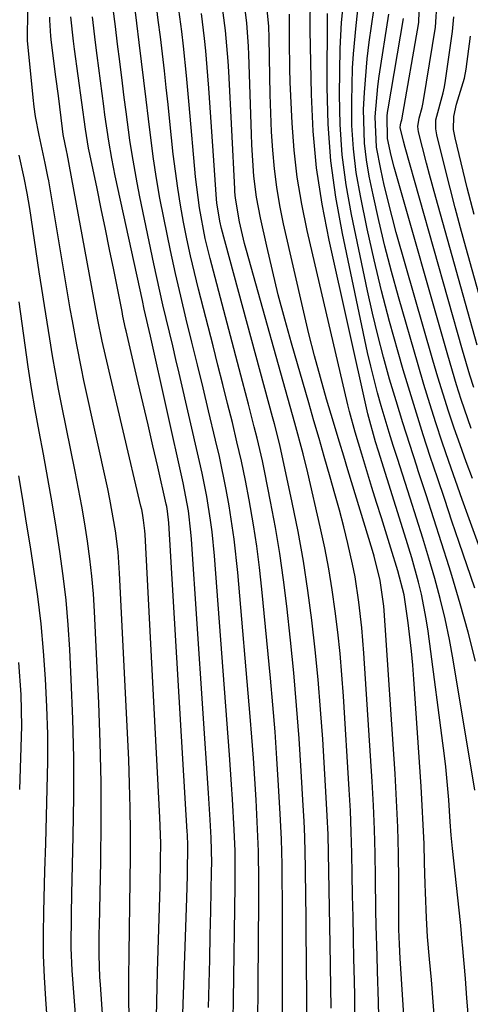
# Model space of a CAD drawing. Units: inches. Extents: x 1879833 to 1885135, y 427378 to 432838.
# Drawn here: x 1884311 to 1884378, y 428552 to 428697 of the extents above; entities that cross this region are included whole.
import ezdxf

# ---------------------------------------------------------------- set-up
doc = ezdxf.new("R2010")
doc.units = ezdxf.units.IN
doc.header["$MEASUREMENT"] = 0
doc.layers.add('7', color=7, linetype='Continuous')
doc.layers.add('8', color=7, linetype='Continuous')

msp = doc.modelspace()

# ---------------------------------------------------------------- linework, layer by layer
at = {"layer": '7', "color": 18}
for points in [[(1884378.45, 428612.96, 1754), (1884376.17, 428619.69, 1754), (1884375.1, 428622.86, 1754), (1884374.04, 428626.03, 1754), (1884372.97, 428629.2, 1754), (1884371.91, 428632.37, 1754), (1884370.88, 428635.55, 1754), (1884369.86, 428638.74, 1754), (1884368.88, 428641.94, 1754), (1884367.93, 428645.14, 1754), (1884367.18, 428647.72, 1754), (1884365.92, 428652.24, 1754), (1884364.73, 428656.77, 1754), (1884363.65, 428661.33, 1754), (1884362.64, 428665.91, 1754), (1884361.63, 428670.76, 1754), (1884361.03, 428674.2, 1754), (1884360.59, 428677.65, 1754), (1884360.39, 428681.13, 1754), (1884360.35, 428684.62, 1754), (1884360.49, 428689.55, 1754), (1884360.61, 428691.64, 1754), (1884361.02, 428695.81, 1754), (1884361.45, 428699.96, 1754)], [(1884378.33, 428642.5, 1762), (1884377.74, 428644.33, 1762), (1884376.64, 428648.01, 1762), (1884368.23, 428677.86, 1762), (1884367.96, 428678.82, 1762), (1884367.47, 428680.83, 1762), (1884367.53, 428681.19, 1762), (1884367.65, 428681.63, 1762), (1884367.68, 428681.77, 1762), (1884367.71, 428681.92, 1762), (1884370.22, 428696.25, 1762), (1884370.38, 428701.16, 1762)], [(1884327.64, 428548.49, 1722), (1884327.57, 428552.06, 1722), (1884327.55, 428555.62, 1722), (1884327.58, 428559.18, 1722), (1884327.63, 428562.75, 1722), (1884327.68, 428566.31, 1722), (1884327.73, 428569.88, 1722), (1884327.78, 428573.45, 1722), (1884327.79, 428577.03, 1722), (1884327.77, 428580.61, 1722), (1884327.67, 428584.18, 1722), (1884327.53, 428587.75, 1722), (1884326.2, 428615.18, 1722), (1884325.97, 428618.31, 1722), (1884325.58, 428621.44, 1722), (1884324.76, 428626.08, 1722), (1884324.44, 428627.62, 1722), (1884320.95, 428643.56, 1722), (1884320.57, 428645.31, 1722), (1884319.88, 428648.81, 1722), (1884319.24, 428652.33, 1722), (1884318.93, 428654.09, 1722), (1884318.33, 428657.62, 1722), (1884315.76, 428672.95, 1722), (1884315.64, 428673.61, 1722), (1884315.25, 428675.58, 1722), (1884314.35, 428679.66, 1722), (1884313.83, 428682.44, 1722), (1884313.63, 428683.84, 1722), (1884313.47, 428685.25, 1722), (1884312.65, 428693.62, 1722), (1884312.64, 428694.38, 1722), (1884312.65, 428694.63, 1722), (1884312.76, 428699.59, 1722)], [(1884346.44, 428536.33, 1732), (1884346.69, 428566.97, 1732), (1884346.69, 428569.87, 1732), (1884346.62, 428574.23, 1732), (1884346.44, 428578.58, 1732), (1884346.27, 428581.82, 1732), (1884346.08, 428584.89, 1732), (1884345.88, 428587.96, 1732), (1884345.65, 428591.02, 1732), (1884345.41, 428594.09, 1732), (1884343.59, 428615.3, 1732), (1884343.06, 428620.21, 1732), (1884342.33, 428625.09, 1732), (1884341.88, 428627.52, 1732), (1884340.88, 428632.35, 1732), (1884340.33, 428634.76, 1732), (1884339.29, 428639.11, 1732), (1884338.47, 428642.48, 1732), (1884337.66, 428645.85, 1732), (1884336.83, 428649.21, 1732), (1884336, 428652.58, 1732), (1884335.19, 428655.95, 1732), (1884334.41, 428659.33, 1732), (1884333.67, 428662.72, 1732), (1884332.68, 428667.53, 1732), (1884332.13, 428670.41, 1732), (1884331.63, 428673.29, 1732), (1884331.2, 428676.19, 1732), (1884330.78, 428679.28, 1732), (1884330.44, 428682.09, 1732), (1884330.09, 428684.91, 1732), (1884329.75, 428687.72, 1732), (1884329.41, 428690.54, 1732), (1884329.07, 428693.35, 1732), (1884328.73, 428696.17, 1732), (1884328.38, 428698.98, 1732)], [(1884350.17, 428534.57, 1734), (1884350.18, 428564.8, 1734), (1884350.17, 428566.67, 1734), (1884350.14, 428570.42, 1734), (1884350.11, 428572.29, 1734), (1884350.01, 428576.03, 1734), (1884349.93, 428577.89, 1734), (1884349.83, 428579.76, 1734), (1884349.6, 428583.93, 1734), (1884349.35, 428587.88, 1734), (1884349.08, 428591.82, 1734), (1884348.75, 428595.77, 1734), (1884348.4, 428599.71, 1734), (1884347.13, 428612.83, 1734), (1884346.79, 428616, 1734), (1884346.39, 428619.15, 1734), (1884345.9, 428622.3, 1734), (1884345.26, 428625.97, 1734), (1884344.7, 428628.83, 1734), (1884344.11, 428631.68, 1734), (1884343.47, 428634.51, 1734), (1884342.79, 428637.35, 1734), (1884342.08, 428640.17, 1734), (1884341.37, 428642.99, 1734), (1884340.66, 428645.82, 1734), (1884339.94, 428648.64, 1734), (1884337.8, 428656.99, 1734), (1884337.2, 428659.45, 1734), (1884336.62, 428661.92, 1734), (1884336.09, 428664.4, 1734), (1884335.59, 428666.88, 1734), (1884335.14, 428669.37, 1734), (1884334.74, 428671.87, 1734), (1884334.4, 428674.38, 1734), (1884334.1, 428676.9, 1734), (1884333.6, 428681.7, 1734), (1884333.33, 428684.19, 1734), (1884333.06, 428686.69, 1734), (1884332.78, 428689.18, 1734), (1884332.5, 428691.67, 1734), (1884332.2, 428694.15, 1734), (1884331.89, 428696.64, 1734), (1884331.57, 428699.13, 1734)], [(1884353.85, 428543, 1736), (1884353.67, 428562.64, 1736), (1884353.65, 428564.93, 1736), (1884353.62, 428567.22, 1736), (1884353.56, 428571.8, 1736), (1884353.44, 428576.37, 1736), (1884353.34, 428578.66, 1736), (1884353.22, 428580.95, 1736), (1884352.92, 428586.03, 1736), (1884352.61, 428590.86, 1736), (1884352.24, 428595.68, 1736), (1884351.81, 428600.49, 1736), (1884351.32, 428605.3, 1736), (1884350.78, 428610.34, 1736), (1884350.31, 428614.21, 1736), (1884349.77, 428618.07, 1736), (1884349.13, 428621.92, 1736), (1884348.41, 428625.76, 1736), (1884347.56, 428630.03, 1736), (1884347.21, 428631.72, 1736), (1884346.44, 428635.08, 1736), (1884346.02, 428636.75, 1736), (1884345.16, 428640.09, 1736), (1884344.28, 428643.43, 1736), (1884339.51, 428661.5, 1736), (1884338.79, 428664.48, 1736), (1884337.93, 428668.98, 1736), (1884337.37, 428673.54, 1736), (1884336.45, 428684.14, 1736), (1884336.25, 428686.31, 1736), (1884336.05, 428688.47, 1736), (1884335.59, 428692.8, 1736), (1884335.33, 428694.96, 1736), (1884334.77, 428699.27, 1736)], [(1884364.35, 428549.83, 1742), (1884364.29, 428552.08, 1742), (1884364.16, 428556.56, 1742), (1884364.09, 428558.8, 1742), (1884363.96, 428563.28, 1742), (1884363.92, 428565.52, 1742), (1884363.87, 428570.35, 1742), (1884363.81, 428573.89, 1742), (1884363.71, 428577.42, 1742), (1884363.55, 428580.95, 1742), (1884363.36, 428584.48, 1742), (1884362.15, 428603.38, 1742), (1884362.01, 428605.27, 1742), (1884361.85, 428607.15, 1742), (1884361.42, 428610.91, 1742), (1884360.84, 428614.64, 1742), (1884360.47, 428616.49, 1742), (1884359.77, 428619.56, 1742), (1884359.17, 428622, 1742), (1884358.54, 428624.44, 1742), (1884357.88, 428626.87, 1742), (1884357.19, 428629.3, 1742), (1884356.31, 428632.36, 1742), (1884355.54, 428634.99, 1742), (1884354.78, 428637.63, 1742), (1884354.02, 428640.26, 1742), (1884351.48, 428649.05, 1742), (1884350.5, 428652.6, 1742), (1884349.55, 428656.16, 1742), (1884348.67, 428659.74, 1742), (1884347.84, 428663.33, 1742), (1884346.91, 428667.49, 1742), (1884346.34, 428670.54, 1742), (1884345.97, 428673.63, 1742), (1884345.66, 428678.28, 1742), (1884345.6, 428679.84, 1742), (1884345.23, 428691.54, 1742), (1884345.18, 428692.72, 1742), (1884344.9, 428696.23, 1742), (1884344.6, 428698.55, 1742)], [(1884377.53, 428549.72, 1748), (1884377.31, 428552.61, 1748), (1884377.07, 428555.49, 1748), (1884376.66, 428560.43, 1748), (1884376.62, 428560.84, 1748), (1884376.42, 428563.32, 1748), (1884376.37, 428563.73, 1748), (1884375.19, 428574.66, 1748), (1884375, 428576.6, 1748), (1884374.86, 428578.54, 1748), (1884374.64, 428581.8, 1748), (1884374.37, 428585.05, 1748), (1884374.19, 428586.67, 1748), (1884374, 428588.29, 1748), (1884371.59, 428606.64, 1748), (1884371.32, 428608.46, 1748), (1884370.6, 428612.08, 1748), (1884370.17, 428613.87, 1748), (1884369.18, 428617.42, 1748), (1884368.11, 428620.95, 1748), (1884364.28, 428633.13, 1748), (1884363.85, 428634.5, 1748), (1884362.71, 428638.65, 1748), (1884357.02, 428664.2, 1748), (1884356, 428669.52, 1748), (1884355.19, 428674.87, 1748), (1884354.7, 428680.25, 1748), (1884354.43, 428685.66, 1748), (1884354.23, 428695.12, 1748), (1884354.22, 428696.52, 1748), (1884354.27, 428699, 1748)], [(1884378.55, 428602.23, 1752), (1884377.49, 428606.47, 1752), (1884376.32, 428610.68, 1752), (1884375.07, 428614.86, 1752), (1884374.67, 428616.13, 1752), (1884373.55, 428619.67, 1752), (1884372.43, 428623.2, 1752), (1884371.29, 428626.73, 1752), (1884370.14, 428630.26, 1752), (1884369.91, 428630.95, 1752), (1884368.88, 428634.14, 1752), (1884367.87, 428637.33, 1752), (1884366.89, 428640.54, 1752), (1884365.93, 428643.75, 1752), (1884365.02, 428646.97, 1752), (1884364.17, 428650.21, 1752), (1884363.39, 428653.47, 1752), (1884362.66, 428656.74, 1752), (1884360.3, 428667.98, 1752), (1884359.53, 428672.37, 1752), (1884358.95, 428676.78, 1752), (1884358.66, 428681.23, 1752), (1884358.56, 428685.69, 1752), (1884358.64, 428692.43, 1752), (1884358.83, 428696.26, 1752), (1884359.19, 428699.7, 1752)], [(1884378.81, 428648.74, 1764), (1884372.72, 428670.48, 1764), (1884371.79, 428673.87, 1764), (1884371.35, 428675.57, 1764), (1884370.18, 428680.18, 1764), (1884370.08, 428680.94, 1764), (1884370.27, 428682.21, 1764), (1884370.71, 428683.76, 1764), (1884370.82, 428684.27, 1764), (1884370.92, 428684.8, 1764), (1884372.66, 428695.6, 1764), (1884372.92, 428699.4, 1764)], [(1884331.57, 428547.63, 1724), (1884331.65, 428552.08, 1724), (1884331.76, 428556.54, 1724), (1884332.15, 428569.06, 1724), (1884332.23, 428572.86, 1724), (1884332.24, 428575.4, 1724), (1884332.13, 428579.19, 1724), (1884329.95, 428620.89, 1724), (1884329.91, 428621.42, 1724), (1884329.73, 428622.99, 1724), (1884329.56, 428624.03, 1724), (1884329.45, 428624.55, 1724), (1884329.33, 428625.07, 1724), (1884324.1, 428647.24, 1724), (1884323.63, 428649.34, 1724), (1884322.99, 428652.5, 1724), (1884322.58, 428654.62, 1724), (1884322.39, 428655.67, 1724), (1884318.49, 428676.96, 1724), (1884318.45, 428677.16, 1724), (1884317.91, 428679.8, 1724), (1884317.79, 428680.63, 1724), (1884317.18, 428685.45, 1724), (1884316.82, 428688.28, 1724), (1884316.16, 428693.32, 1724), (1884316.06, 428694.26, 1724), (1884315.94, 428696.61, 1724), (1884315.94, 428697.08, 1724)], [(1884335.52, 428550.29, 1726), (1884336.09, 428567.31, 1726), (1884336.2, 428570.59, 1726), (1884336.24, 428575.45, 1726), (1884336.2, 428576.27, 1726), (1884336.18, 428576.68, 1726), (1884336.15, 428577.09, 1726), (1884333.46, 428622.58, 1726), (1884333.26, 428624.32, 1726), (1884333.14, 428625.01, 1726), (1884333.06, 428625.35, 1726), (1884331.81, 428630.85, 1726), (1884331.1, 428633.94, 1726), (1884330.39, 428637.02, 1726), (1884329.67, 428640.11, 1726), (1884328.95, 428643.19, 1726), (1884327.15, 428650.87, 1726), (1884327.07, 428651.22, 1726), (1884326.69, 428653.01, 1726), (1884326.55, 428653.73, 1726), (1884325.33, 428659.85, 1726), (1884324.72, 428662.84, 1726), (1884324.12, 428665.84, 1726), (1884323.5, 428668.83, 1726), (1884322.87, 428671.81, 1726), (1884321.81, 428676.86, 1726), (1884321.62, 428677.79, 1726), (1884321.16, 428680.59, 1726), (1884319.54, 428692.35, 1726), (1884319.39, 428693.54, 1726), (1884319.02, 428697.13, 1726)], [(1884339.28, 428551.2, 1728), (1884339.37, 428554.75, 1728), (1884339.45, 428558.31, 1728), (1884339.53, 428561.86, 1728), (1884339.61, 428565.42, 1728), (1884339.74, 428571.31, 1728), (1884339.75, 428572.53, 1728), (1884339.66, 428576.2, 1728), (1884339.52, 428578.88, 1728), (1884339.28, 428582.77, 1728), (1884336.77, 428620.17, 1728), (1884336.69, 428621.22, 1728), (1884336.31, 428624.36, 1728), (1884335.96, 428626.44, 1728), (1884335.75, 428627.47, 1728), (1884335.53, 428628.5, 1728), (1884330.72, 428650.1, 1728), (1884329.83, 428654.04, 1728), (1884329.54, 428655.35, 1728), (1884325.56, 428673.69, 1728), (1884325.04, 428676.25, 1728), (1884324.6, 428678.81, 1728), (1884324.03, 428682.68, 1728), (1884323.85, 428683.97, 1728), (1884322.88, 428691.41, 1728), (1884322.64, 428693.31, 1728), (1884322.2, 428697.12, 1728)], [(1884357.35, 428551.11, 1738), (1884357.18, 428560.49, 1738), (1884357.13, 428563.2, 1738), (1884357.08, 428565.9, 1738), (1884357.04, 428568.61, 1738), (1884357, 428571.31, 1738), (1884356.95, 428574.02, 1738), (1884356.87, 428576.72, 1738), (1884356.75, 428579.43, 1738), (1884356.6, 428582.13, 1738), (1884356.09, 428590.74, 1738), (1884355.78, 428595.13, 1738), (1884355.43, 428599.52, 1738), (1884354.99, 428603.89, 1738), (1884354.5, 428608.27, 1738), (1884353.91, 428612.63, 1738), (1884353.24, 428616.97, 1738), (1884352.45, 428621.3, 1738), (1884351.58, 428625.61, 1738), (1884349.76, 428634.08, 1738), (1884348.98, 428637.16, 1738), (1884348.71, 428638.18, 1738), (1884341.19, 428665.94, 1738), (1884340.93, 428667.01, 1738), (1884340.5, 428669.72, 1738), (1884340.46, 428670.26, 1738), (1884339.34, 428686.59, 1738), (1884339.2, 428688.43, 1738), (1884338.87, 428692.1, 1738), (1884338.68, 428693.94, 1738), (1884338.24, 428697.6, 1738)], [(1884369.01, 428534.77, 1744), (1884367.51, 428557.72, 1744), (1884367.47, 428558.43, 1744), (1884367.36, 428560.57, 1744), (1884367.3, 428562.7, 1744), (1884367.29, 428563.42, 1744), (1884367.27, 428569.88, 1744), (1884367.22, 428573.83, 1744), (1884367.13, 428577.77, 1744), (1884366.95, 428581.71, 1744), (1884366.73, 428585.65, 1744), (1884365.15, 428609.67, 1744), (1884365.1, 428610.31, 1744), (1884364.56, 428614.08, 1744), (1884363.64, 428617.67, 1744), (1884363.39, 428618.5, 1744), (1884359.79, 428630.38, 1744), (1884359.17, 428632.42, 1744), (1884358.55, 428634.46, 1744), (1884357.33, 428638.55, 1744), (1884356.65, 428640.82, 1744), (1884355.74, 428644.01, 1744), (1884354.86, 428647.2, 1744), (1884354.05, 428650.42, 1744), (1884353.29, 428653.64, 1744), (1884350.32, 428666.64, 1744), (1884349.78, 428669.32, 1744), (1884349.32, 428672.02, 1744), (1884348.98, 428674.73, 1744), (1884348.73, 428677.45, 1744), (1884348.56, 428680.18, 1744), (1884348.43, 428682.92, 1744), (1884348.34, 428685.65, 1744), (1884348.29, 428688.39, 1744), (1884348.22, 428694.03, 1744), (1884348.16, 428695.7, 1744), (1884347.91, 428698.2, 1744)], [(1884373.73, 428533.99, 1746), (1884372.07, 428555.3, 1746), (1884371.81, 428558.32, 1746), (1884371.5, 428561.62, 1746), (1884371.35, 428564.41, 1746), (1884371.2, 428568.17, 1746), (1884371.16, 428569.42, 1746), (1884371.08, 428572.53, 1746), (1884370.99, 428575.34, 1746), (1884370.88, 428578.14, 1746), (1884370.73, 428580.95, 1746), (1884370.56, 428583.75, 1746), (1884369.49, 428599.56, 1746), (1884369.33, 428601.65, 1746), (1884369.14, 428603.72, 1746), (1884368.67, 428607.87, 1746), (1884368.09, 428612.01, 1746), (1884367.15, 428615.55, 1746), (1884366.1, 428618.85, 1746), (1884364.71, 428623.33, 1746), (1884364.02, 428625.57, 1746), (1884363.33, 428627.81, 1746), (1884361.84, 428632.69, 1746), (1884360.85, 428635.95, 1746), (1884360.01, 428638.97, 1746), (1884359.77, 428639.98, 1746), (1884353.8, 428665.62, 1746), (1884353, 428669.54, 1746), (1884352.34, 428673.49, 1746), (1884351.89, 428677.47, 1746), (1884351.58, 428681.47, 1746), (1884351.38, 428685.49, 1746), (1884351.3, 428687.5, 1746), (1884351.24, 428689.5, 1746), (1884351.21, 428693.51, 1746), (1884351.21, 428697.52, 1746)], [(1884383.02, 428608.33, 1756), (1884377.62, 428623.2, 1756), (1884376.61, 428626.01, 1756), (1884375.62, 428628.82, 1756), (1884374.64, 428631.64, 1756), (1884373.68, 428634.46, 1756), (1884372.75, 428637.3, 1756), (1884371.84, 428640.14, 1756), (1884370.97, 428642.99, 1756), (1884370.12, 428645.85, 1756), (1884367.22, 428655.88, 1756), (1884366.19, 428659.61, 1756), (1884365.22, 428663.36, 1756), (1884364.33, 428667.13, 1756), (1884363.5, 428670.91, 1756), (1884362.94, 428673.63, 1756), (1884362.52, 428676.07, 1756), (1884362.22, 428678.52, 1756), (1884362.09, 428683.47, 1756), (1884362.21, 428685.95, 1756), (1884362.64, 428690.91, 1756), (1884362.94, 428693.37, 1756), (1884363.6, 428698.09, 1756)], [(1884378.1, 428629.13, 1758), (1884377.18, 428631.59, 1758), (1884376.3, 428634.06, 1758), (1884375.44, 428636.54, 1758), (1884374.61, 428639.04, 1758), (1884373.81, 428641.54, 1758), (1884373.04, 428644.05, 1758), (1884372.3, 428646.56, 1758), (1884366.91, 428665.36, 1758), (1884366.28, 428667.68, 1758), (1884365.14, 428672.33, 1758), (1884364.62, 428674.68, 1758), (1884364.02, 428677.91, 1758), (1884363.79, 428682.38, 1758), (1884364.18, 428686.87, 1758), (1884364.38, 428688.36, 1758), (1884365.79, 428697.48, 1758)], [(1884380.97, 428649.47, 1766), (1884377.16, 428663.17, 1766), (1884376.37, 428666.06, 1766), (1884375.59, 428668.96, 1766), (1884374.84, 428671.87, 1766), (1884374.1, 428674.78, 1766), (1884372.87, 428679.74, 1766), (1884372.72, 428680.61, 1766), (1884372.75, 428681.94, 1766), (1884373.81, 428685.91, 1766), (1884373.99, 428686.81, 1766), (1884374.15, 428687.72, 1766), (1884375.2, 428694.93, 1766), (1884375.39, 428697.1, 1766)], [(1884378.35, 428668.02, 1768), (1884377.36, 428671.94, 1768), (1884375.55, 428679.29, 1768), (1884375.34, 428680.53, 1768), (1884375.38, 428682.41, 1768), (1884375.79, 428684.25, 1768), (1884376.93, 428688.1, 1768), (1884377.19, 428689.4, 1768), (1884377.85, 428694.24, 1768)], [(1884320.73, 428536.63, 1718), (1884319.23, 428556.67, 1718), (1884319.08, 428559.99, 1718), (1884319.11, 428564.95, 1718), (1884319.17, 428567.98, 1718), (1884319.38, 428576.47, 1718), (1884319.46, 428582.23, 1718), (1884319.45, 428588, 1718), (1884319.32, 428593.75, 1718), (1884319.09, 428599.51, 1718), (1884318.87, 428603.96, 1718), (1884318.64, 428607.58, 1718), (1884318.33, 428611.19, 1718), (1884317.91, 428614.79, 1718), (1884317.41, 428618.38, 1718), (1884316.85, 428621.97, 1718), (1884316.25, 428625.55, 1718), (1884315.63, 428629.12, 1718), (1884314.98, 428632.69, 1718), (1884314.35, 428636.05, 1718), (1884313.78, 428639.22, 1718), (1884313.24, 428642.4, 1718), (1884312.75, 428645.58, 1718), (1884312.28, 428648.76, 1718), (1884311.84, 428651.95, 1718), (1884311.41, 428655.14, 1718)], [(1884315.79, 428546.18, 1716), (1884315.32, 428552.46, 1716), (1884315.14, 428555.67, 1716), (1884315.01, 428558.88, 1716), (1884314.99, 428562.09, 1716), (1884315.04, 428565.3, 1716), (1884315.09, 428567.3, 1716), (1884315.21, 428571.33, 1716), (1884315.33, 428575.36, 1716), (1884315.44, 428579.4, 1716), (1884315.56, 428583.43, 1716), (1884315.62, 428587.46, 1716), (1884315.61, 428591.49, 1716), (1884315.5, 428595.52, 1716), (1884315.31, 428599.62, 1716), (1884315.02, 428603.68, 1716), (1884314.65, 428607.72, 1716), (1884314.15, 428611.76, 1716), (1884313.58, 428615.78, 1716), (1884313.07, 428619.06, 1716), (1884312.51, 428622.56, 1716), (1884311.95, 428626.05, 1716), (1884311.37, 428629.54, 1716)], [(1884311.49, 428583.34, 1714), (1884311.68, 428588, 1714), (1884311.79, 428592.67, 1714), (1884311.7, 428597.33, 1714), (1884311.39, 428602.02, 1714)]]:
    msp.add_polyline3d(points, dxfattribs=at)
at = {"layer": '8', "color": 18}
for points in [[(1884360.83, 428549.28, 1740), (1884360.8, 428553.1, 1740), (1884360.72, 428556.93, 1740), (1884360.68, 428558.35, 1740), (1884360.61, 428561.47, 1740), (1884360.54, 428564.59, 1740), (1884360.48, 428567.71, 1740), (1884360.44, 428570.83, 1740), (1884360.38, 428573.95, 1740), (1884360.29, 428577.07, 1740), (1884360.15, 428580.19, 1740), (1884359.98, 428583.31, 1740), (1884359.13, 428597.07, 1740), (1884358.91, 428600.21, 1740), (1884358.64, 428603.34, 1740), (1884358.31, 428606.47, 1740), (1884357.94, 428609.6, 1740), (1884357.49, 428612.72, 1740), (1884356.98, 428615.82, 1740), (1884356.39, 428618.91, 1740), (1884355.73, 428621.99, 1740), (1884353.91, 428629.96, 1740), (1884353.22, 428632.76, 1740), (1884351.97, 428637.26, 1740), (1884344.88, 428662.69, 1740), (1884344.59, 428663.75, 1740), (1884343.83, 428666.93, 1740), (1884343.23, 428670.42, 1740), (1884343.16, 428671.32, 1740), (1884343.13, 428671.78, 1740), (1884342.27, 428689.06, 1740), (1884342.18, 428690.57, 1740), (1884341.79, 428695.08, 1740), (1884341.17, 428699.56, 1740)], [(1884342.92, 428549.5, 1730), (1884342.96, 428552.35, 1730), (1884343.21, 428569.14, 1730), (1884343.21, 428572.23, 1730), (1884343.18, 428574.3, 1730), (1884343.05, 428577.39, 1730), (1884342.8, 428581.89, 1730), (1884342.67, 428584.07, 1730), (1884342.36, 428588.44, 1730), (1884340.14, 428617.75, 1730), (1884339.8, 428621.25, 1730), (1884339.57, 428622.99, 1730), (1884339.01, 428626.47, 1730), (1884338.33, 428629.92, 1730), (1884337.95, 428631.63, 1730), (1884334.94, 428644.63, 1730), (1884334.48, 428646.65, 1730), (1884334.01, 428648.66, 1730), (1884333.05, 428652.68, 1730), (1884332.58, 428654.69, 1730), (1884331.68, 428658.72, 1730), (1884331.25, 428660.74, 1730), (1884329.18, 428670.58, 1730), (1884328.77, 428672.66, 1730), (1884328.04, 428676.84, 1730), (1884327.72, 428678.94, 1730), (1884327.14, 428683.14, 1730), (1884326.87, 428685.25, 1730), (1884326.6, 428687.35, 1730), (1884326.21, 428690.51, 1730), (1884325.89, 428693.1, 1730), (1884325.57, 428695.69, 1730), (1884325.27, 428698.28, 1730)], [(1884378.47, 428583.23, 1750), (1884375.28, 428602.4, 1750), (1884374.72, 428605.43, 1750), (1884374.09, 428608.45, 1750), (1884373.36, 428611.44, 1750), (1884372.56, 428614.42, 1750), (1884371.69, 428617.38, 1750), (1884370.81, 428620.34, 1750), (1884369.89, 428623.29, 1750), (1884368.96, 428626.23, 1750), (1884367.08, 428632.05, 1750), (1884366.47, 428633.98, 1750), (1884365.86, 428635.92, 1750), (1884364.69, 428639.8, 1750), (1884364.13, 428641.75, 1750), (1884363.14, 428645.68, 1750), (1884362.69, 428647.66, 1750), (1884358.98, 428665.2, 1750), (1884358.03, 428670.55, 1750), (1884357.3, 428675.92, 1750), (1884356.91, 428681.32, 1750), (1884356.75, 428686.75, 1750), (1884356.77, 428697.59, 1750)], [(1884377.95, 428636.47, 1760), (1884376.48, 428640.77, 1760), (1884375.78, 428642.93, 1760), (1884374.48, 428647.29, 1760), (1884366.62, 428674.95, 1760), (1884366.15, 428676.71, 1760), (1884365.62, 428679.17, 1760), (1884365.55, 428682.47, 1760), (1884365.62, 428683.02, 1760), (1884365.71, 428683.56, 1760), (1884367.97, 428696.87, 1760)], [(1884325.04, 428530.1, 1720), (1884323.36, 428554.6, 1720), (1884323.3, 428555.68, 1720), (1884323.2, 428558.93, 1720), (1884323.19, 428561.09, 1720), (1884323.21, 428562.18, 1720), (1884323.22, 428563.26, 1720), (1884323.42, 428572.75, 1720), (1884323.48, 428578.58, 1720), (1884323.46, 428584.41, 1720), (1884323.33, 428590.23, 1720), (1884323.12, 428596.06, 1720), (1884322.49, 428609.52, 1720), (1884322.33, 428612.12, 1720), (1884322.11, 428614.72, 1720), (1884321.82, 428617.31, 1720), (1884321.47, 428619.89, 1720), (1884321.06, 428622.47, 1720), (1884320.63, 428625.04, 1720), (1884320.15, 428627.61, 1720), (1884319.66, 428630.17, 1720), (1884317.69, 428639.83, 1720), (1884317.21, 428642.28, 1720), (1884316.75, 428644.74, 1720), (1884316.32, 428647.21, 1720), (1884315.91, 428649.68, 1720), (1884315.52, 428652.15, 1720), (1884315.14, 428654.62, 1720), (1884314.76, 428657.1, 1720), (1884314.38, 428659.57, 1720), (1884312.98, 428668.89, 1720), (1884312.6, 428671.15, 1720), (1884312.16, 428673.4, 1720), (1884311.4, 428676.76, 1720)]]:
    msp.add_polyline3d(points, dxfattribs=at)

doc.saveas('drawing.dxf')
